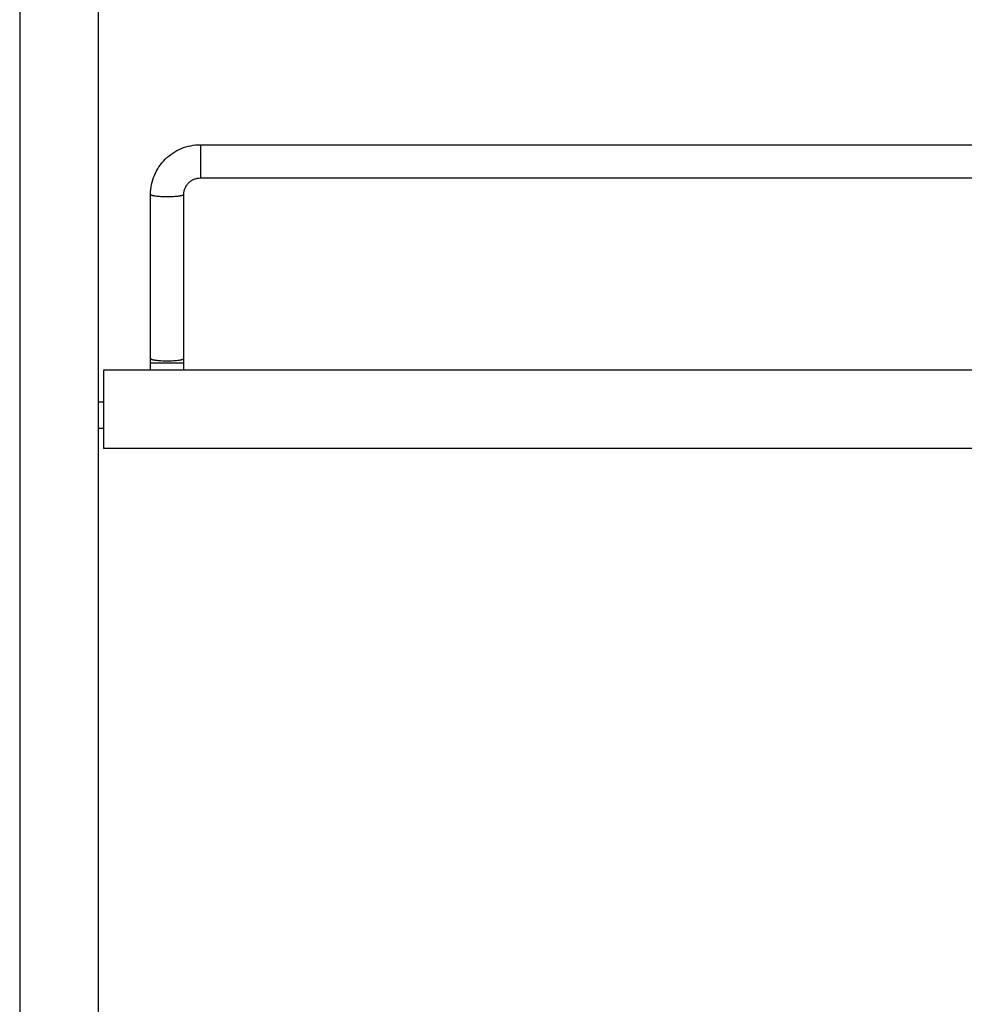
# Model space of a CAD drawing. Units: inches. Extents: x 0 to 17, y 0 to 11.
# Drawn here: x 5.9 to 7.7, y 4.1 to 5.9 of the extents above; entities that cross this region are included whole.
import ezdxf

# ---------------------------------------------------------------- set-up
doc = ezdxf.new("R2010")
doc.units = ezdxf.units.IN
doc.header["$LTSCALE"] = 0.935
doc.header["$MEASUREMENT"] = 0
doc.layers.get('0').update_dxf_attribs({"linetype": 'CONTINUOUS'})
doc.layers.add('02___PRT_ALL_AXES', color=7, linetype='CONTINUOUS')

msp = doc.modelspace()

# ---------------------------------------------------------------- linework, layer by layer
at = {"color": 7, "linetype": 'Continuous'}
for p, q in [((6.0268, 9.105), (6.0268, 2.6675)), ((5.8793, 8.301), (5.8793, 4.0065)), ((6.2193, 5.7088), (8.2368, 5.7088)), ((6.2193, 5.6463), (8.2368, 5.6463)), ((6.1255, 5.285), (6.1255, 5.6156)), ((6.188, 5.285), (6.188, 5.6156)), ((6.0368, 5.285), (6.0368, 5.1375)), ((8.4193, 5.285), (6.0368, 5.285)), ((8.4193, 5.1375), (6.0368, 5.1375))]:
    msp.add_line(p, q, dxfattribs=at)
at = {"color": 9, "linetype": 'Continuous'}
for p, q in [((6.2193, 5.7088), (6.2193, 5.6463)), ((6.1255, 5.2984), (6.188, 5.2984))]:
    msp.add_line(p, q, dxfattribs=at)
at = {"color": 7, "linetype": 'Continuous'}
for points, knots in [([(6.1255, 5.6156), (6.1255, 5.6217), (6.1267, 5.6339), (6.1321, 5.6515), (6.1408, 5.6677), (6.1526, 5.6819), (6.1669, 5.6936), (6.1832, 5.7023), (6.2009, 5.7076), (6.2132, 5.7088), (6.2193, 5.7088)], [0, 0, 0, 0, 0.124751, 0.249565, 0.374422, 0.499375, 0.624424, 0.74955, 0.874772, 1, 1, 1, 1]), ([(6.188, 5.6156), (6.188, 5.6176), (6.1884, 5.6216), (6.1902, 5.6273), (6.1931, 5.6326), (6.1969, 5.6373), (6.2017, 5.6412), (6.2072, 5.6441), (6.2131, 5.6459), (6.2172, 5.6463), (6.2193, 5.6463)], [0, 0, 0, 0, 0.122765, 0.245996, 0.369738, 0.49432, 0.619769, 0.745979, 0.872872, 1, 1, 1, 1])]:
    msp.add_open_spline(points, degree=3, knots=knots, dxfattribs=at)
at = {"color": 9, "linetype": 'Continuous'}
for points, knots in [([(6.1255, 5.6156), (6.1255, 5.6152), (6.126, 5.6149), (6.1265, 5.6146), (6.1271, 5.6143), (6.128, 5.614), (6.1293, 5.6136), (6.1309, 5.6133), (6.1327, 5.6129), (6.1356, 5.6125), (6.1396, 5.6121), (6.147, 5.6116), (6.1528, 5.6114), (6.1568, 5.6114)], [0, 0, 0, 0, 0.031411, 0.043587, 0.057742, 0.092163, 0.134709, 0.185139, 0.243128, 0.308179, 0.456967, 0.626167, 1, 1, 1, 1]), ([(6.1568, 5.6114), (6.1608, 5.6114), (6.1666, 5.6116), (6.1739, 5.6121), (6.178, 5.6125), (6.1809, 5.6129), (6.1827, 5.6133), (6.1843, 5.6136), (6.1856, 5.614), (6.1865, 5.6143), (6.1871, 5.6146), (6.1876, 5.6149), (6.188, 5.6152), (6.188, 5.6156)], [0, 0, 0, 0, 0.373833, 0.543033, 0.691821, 0.756872, 0.814861, 0.865291, 0.907837, 0.942258, 0.956413, 0.968589, 1, 1, 1, 1]), ([(6.1255, 5.3066), (6.1255, 5.3063), (6.126, 5.3059), (6.1265, 5.3056), (6.1271, 5.3053), (6.128, 5.305), (6.1293, 5.3047), (6.1309, 5.3043), (6.1327, 5.304), (6.1356, 5.3036), (6.1396, 5.3032), (6.147, 5.3026), (6.1528, 5.3025), (6.1568, 5.3025)], [0, 0, 0, 0, 0.031411, 0.043587, 0.057742, 0.092163, 0.134709, 0.185139, 0.243128, 0.308179, 0.456967, 0.626167, 1, 1, 1, 1]), ([(6.1568, 5.3025), (6.1608, 5.3025), (6.1666, 5.3026), (6.1739, 5.3032), (6.178, 5.3036), (6.1809, 5.304), (6.1827, 5.3043), (6.1843, 5.3047), (6.1856, 5.305), (6.1865, 5.3053), (6.1871, 5.3056), (6.1876, 5.3059), (6.188, 5.3063), (6.188, 5.3066)], [0, 0, 0, 0, 0.373833, 0.543033, 0.691821, 0.756872, 0.814861, 0.865291, 0.907837, 0.942258, 0.956413, 0.968589, 1, 1, 1, 1])]:
    msp.add_open_spline(points, degree=3, knots=knots, dxfattribs=at)
at = {"layer": '02___PRT_ALL_AXES', "color": 7, "linetype": 'Continuous'}
for p, q in [((6.0368, 5.2246), (6.0268, 5.2246)), ((6.0368, 5.1754), (6.0268, 5.1754))]:
    msp.add_line(p, q, dxfattribs=at)

doc.saveas('drawing.dxf')
